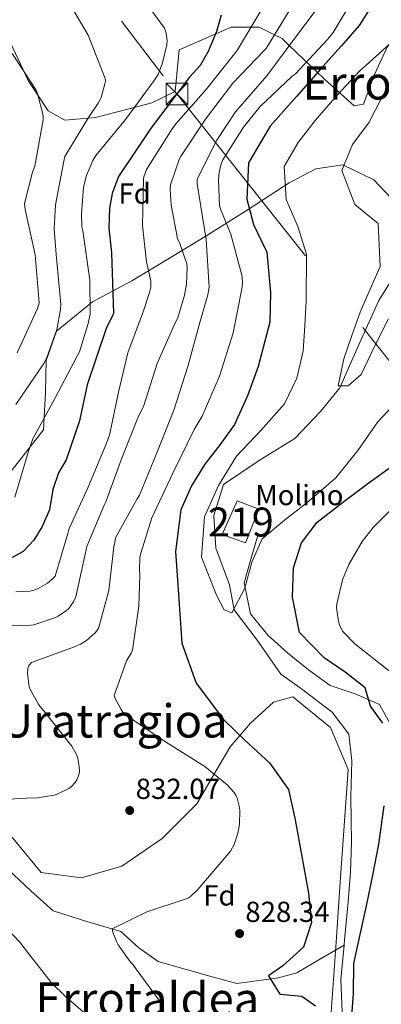
# Model space of a CAD drawing. Extents: x 641239 to 648142, y 748599 to 753369.
# Drawn here: x 645002 to 645127, y 752706 to 753046 of the extents above; entities that cross this region are included whole.
import ezdxf
from ezdxf.enums import TextEntityAlignment as Align

# ---------------------------------------------------------------- set-up
doc = ezdxf.new("R2010")
doc.units = 0
doc.header["$MEASUREMENT"] = 0
doc.linetypes.add('DGN Style 3', pattern=[111.159636, 79.39974000000001, -31.759896])
doc.linetypes.add('DGN Style 7', pattern=[158.79948000000002, 71.45976600000002, -31.759896, 23.819922, -31.759896])
for name, color, linetype in [('Nivel 11', 7, 'Continuous'), ('Nivel 15', 7, 'Continuous'), ('Nivel 19', 7, 'Continuous'), ('Nivel 21', 7, 'Continuous'), ('Nivel 32', 7, 'Continuous'), ('Nivel 35', 7, 'Continuous'), ('Nivel 37', 7, 'Continuous'), ('Nivel 4', 7, 'Continuous'), ('Nivel 41', 7, 'Continuous'), ('Nivel 45', 7, 'Continuous'), ('Nivel 48', 7, 'Continuous'), ('Nivel 5', 7, 'Continuous'), ('Nivel 52', 7, 'Continuous'), ('Nivel 57', 7, 'Continuous'), ('Nivel 7', 7, 'Continuous')]:
    doc.layers.add(name, color=color, linetype=linetype)
doc.styles.add('Style-arial', font='arial.shx', dxfattribs={"bigfont": 'arialbig.shx'})
doc.styles.add('Style-arialn', font='arialn.shx', dxfattribs={"bigfont": 'arialnbig.shx'})
doc.styles.add('Style-times', font='times.shx', dxfattribs={"bigfont": 'timesbig.shx'})

# ---------------------------------------------------------------- blocks, each defined once
blk = doc.blocks.new('5PATER_4')
at = {"layer": 'Nivel 7', "linetype": 'Continuous', "lineweight": 0}
h = blk.add_hatch(color=53, dxfattribs=at)
edge = h.paths.add_edge_path()
edge.add_ellipse((0, 0), major_axis=(-1.077073343556432, -1.128812946330333), ratio=0.9994222409660317, start_angle=0, end_angle=360)
blk = doc.blocks.new('5TME')
at = {"layer": 'Nivel 32', "color": 7, "linetype": 'Continuous', "lineweight": 0}
for p, q in [((-3.75, 3.75), (3.75, -3.75)), ((3.722999999998137, 3.776000000070781), (-3.716000000014901, -3.783999999985099))]:
    blk.add_line(p, q, dxfattribs=at)
at = {"layer": 'Nivel 32', "color": 7, "linetype": 'Continuous', "lineweight": 0, "flags": 128}
blk.add_lwpolyline([(-3.75, -3.75), (3.75, -3.75), (3.75, 3.75), (-3.75, 3.75), (-3.716000000014901, -3.783999999985099)], dxfattribs=at)

msp = doc.modelspace()

# ---------------------------------------------------------------- linework, layer by layer
at = {"layer": 'Nivel 11', "color": 142, "linetype": 'DGN Style 3', "lineweight": 13}
for points in [[(645114.537, 752726.1980000001, 824.711), (645114.7080000001, 752728.0619999999, 824.6220000000001), (645115.976, 752741.1610000001, 823.909), (645116.7309999999, 752751.415, 823.571), (645117.1200000001, 752761.6880000001, 823.255), (645116.858, 752777.436, 822.72), (645117.244, 752789.925, 822.601), (645116.199, 752799.122, 822.482), (645110.425, 752806.753, 822.423), (645099.287, 752815.1869999999, 822.066), (645092.6710000001, 752819.8319999999, 821.591), (645084.4510000001, 752831.584, 821.3530000000001), (645076.547, 752842.152, 820.818), (645074.9180000001, 752850.744, 820.5210000000001), (645070.2479999999, 752863.446, 820.105), (645069.4650000001, 752874.727, 818.322), (645072.8530000001, 752885.4839999999, 817.727), (645085.4909999999, 752894.0160000001, 816.5980000000001), (645097.554, 752901.3500000001, 816.063), (645106.315, 752910.71, 815.9440000000001), (645113.0149999999, 752918.8470000001, 815.469), (645116.756, 752927.227, 815.236), (645120.4639999999, 752935.615, 815.112), (645126.4809999999, 752949.0900000001, 815.112), (645132.1100000001, 752957.9140000001, 815.198)], [(644907.6869999999, 752717.723, 841.44), (644915.5360000001, 752729.281, 840.678), (644922.213, 752734.8940000001, 839.578), (644932.0989999999, 752739.358, 838.433), (644941.9569999999, 752743.6869999999, 837.462), (644953.649, 752753.192, 836.87), (644962.3400000001, 752757.142, 836.149), (644971.3119999999, 752759.834, 835.093), (644981.459, 752760.426, 832.554), (644990.2139999999, 752757.1799999999, 832.163), (644998.524, 752752.247, 831.792), (645006.318, 752745.0360000001, 831.1990000000001), (645013.994, 752738.1159999999, 830.607), (645025.6399999999, 752734.3489999999, 829.976), (645037.3910000001, 752730.888, 829.338), (645043.6059999999, 752725.307, 828.2090000000001), (645050.26, 752720.5220000001, 826.968), (645060.463, 752717.73, 826.291), (645068.966, 752715.2949999999, 826), (645077.4709999999, 752712.935, 825.6990000000001), (645091.828, 752714.8670000001, 824.937), (645098.146, 752716.665, 824.8530000000001), (645106.342, 752721.432, 824.782), (645114.537, 752726.1980000001, 824.711)], [(645164.7479999999, 752645.8230000001, 830.506), (645152.716, 752641.017, 830.149), (645145.0249999999, 752638.808, 829.7330000000001), (645138.503, 752637.808, 829.317), (645132.189, 752642.1610000001, 828.961), (645127.044, 752647.7220000001, 828.366), (645121.6510000001, 752650.307, 828.0690000000001), (645113.861, 752654.041, 827.772), (645107.5419999999, 752658.6910000001, 827.237), (645104.1399999999, 752666.6599999999, 826.583), (645108.746, 752675.6529999999, 826.464), (645113.6429999999, 752684.9480000001, 826.345), (645113.98, 752700.409, 825.692), (645113.45, 752714.369, 825.2760000000001), (645114.537, 752726.1980000001, 824.711)]]:
    msp.add_polyline3d(points, dxfattribs=at)
at = {"layer": 'Nivel 15', "color": 1, "linetype": 'Continuous', "lineweight": 13}
msp.add_polyline3d([(645077.575, 752879.81, 823.936), (645072.4199999999, 752868.1329999999, 823.936), (645080.4920000001, 752865.2949999999, 824.114), (645085.0530000001, 752876.962, 824.174), (645077.575, 752879.81, 823.936)], dxfattribs=at)
at = {"layer": 'Nivel 21', "color": 7, "linetype": 'DGN Style 3', "lineweight": 0}
msp.add_polyline3d([(645084.7380000001, 752867.8489999999, 819.986), (645082.348, 752859.6359999999, 820.5210000000001), (645079.959, 752851.422, 821.056), (645082.217, 752840.76, 821.591), (645088.189, 752833.392, 821.356), (645094.9240000001, 752827.3, 821.115), (645102.1880000001, 752821.3759999999, 821.765), (645109.6769999999, 752815.9539999999, 822.779), (645118.331, 752813.0930000001, 824.208), (645126.7280000001, 752809.402, 825.4540000000001), (645134.696, 752794.9720000001, 826.048), (645137.5549999999, 752784.9550000001, 826.79), (645140.084, 752774.851, 827.534)], dxfattribs=at)
at = {"layer": 'Nivel 32', "color": 6, "linetype": 'DGN Style 7', "lineweight": 0}
msp.add_polyline3d([(644811.8640000001, 753299.9369999999, 841.371), (644877.9280000001, 753238.834, 850), (644974.9169999999, 753127.656, 853.713), (645056.743, 753020.494, 850), (645184.037, 752860.3729999999, 850), (645263.408, 752761.5860000001, 883.475), (645389.3589999999, 752604.348, 863.724), (645556.5619999999, 752393.281, 886.424)], dxfattribs=at)
at = {"layer": 'Nivel 35', "color": 92, "linetype": 'DGN Style 3', "lineweight": 0}
for points in [[(644993.817, 753050.534, 864.116), (645000.0179999999, 753036.4199999999, 864.8820000000001), (645005.327, 753025.1370000001, 865.052), (645012.2309999999, 753014.6170000001, 864.713), (645018.0050000001, 753011.4280000001, 863.774), (645028.662, 753012.2660000001, 861.089), (645039.308, 753015.068, 857.942), (645048.0959999999, 753017.446, 854.221), (645056.1329999999, 753021.273, 850.495), (645057.5860000001, 753035.686, 853.034), (645075.5220000001, 753043.5660000001, 843.1510000000001), (645082.375, 753043.5560000001, 845), (645085.121, 753043.5519999999, 844.6940000000001), (645090.462, 753040.939, 840), (645093.068, 753039.663, 837.991), (645095.5860000001, 753037.22, 835), (645100.3330000001, 753032.615, 827.5600000000001), (645107.693, 753025.5179999999, 821.891), (645118.0020000001, 753016.379, 816.3050000000001), (645121.2350000001, 753016.9639999999, 815.693), (645124.925, 753026.9210000001, 814.808), (645129.51, 753036.8840000001, 813.936), (645138.277, 753044.879, 812.743), (645147.872, 753052.426, 811.566)], [(645134.685, 752980.2620000001, 812.581), (645124.821, 752990.723, 813.361), (645114.1100000001, 752996, 816.644), (645104.787, 752994.5390000001, 821.919), (645095.5930000001, 752989.767, 826.968), (645081.3570000001, 752980.5719999999, 831.918), (645067.119, 752971.5179999999, 836.9540000000001), (645054.1429999999, 752963.6780000001, 841.855), (645041.142, 752955.8500000001, 846.7710000000001), (645027.629, 752948.5560000001, 852.129), (645015.192, 752938.49, 857.265), (645011.5360000001, 752928.3330000001, 857.11), (645011.314, 752917.2650000001, 855.573), (645010.682, 752904.389, 855.9110000000001), (645003.638, 752895.3840000001, 856.3340000000001), (644996.5930000001, 752886.3800000001, 856.758)], [(645009.8470000001, 752751.3459999999, 830.861), (645023.7609999999, 752749.533, 830.542), (645037.7420000001, 752753.503, 830.692), (645051.712, 752763.0989999999, 831.121), (645063.621, 752775.095, 831.2), (645069.416, 752784.929, 829.989), (645075.1429999999, 752794.754, 828.153), (645082.209, 752802.9340000001, 826.4110000000001), (645090.1200000001, 752810.2390000001, 824.429), (645096.861, 752812.044, 821.214), (645109.821, 752801.494, 820.84), (645115.8999999999, 752786.969, 821.383), (645114.571, 752767.4890000001, 822.51), (645113.1640000001, 752747.9890000001, 823.583), (645111.818, 752727.23, 823.148), (645109.1740000001, 752691.003, 826.448)], [(644925.2139999999, 752694.321, 849.1), (644929.3049999999, 752708.53, 848.802), (644935.8770000001, 752720.4890000001, 843.725), (644933.9040000001, 752721.4510000001, 843.331), (644924.1640000001, 752718.196, 843.311), (644917.304, 752717.6400000001, 842.878), (644916.926, 752726.656, 840.676), (644921.2390000001, 752735.48, 838.816), (644938.229, 752742.925, 838.508), (644954.8459999999, 752750.429, 838.139), (644963.0700000001, 752758.3430000001, 837.181), (644971.5149999999, 752765.942, 836.1080000000001), (644985.4169999999, 752767.956, 834.615), (644999.4809999999, 752763.869, 833.062), (645009.8470000001, 752751.3459999999, 830.861)]]:
    msp.add_polyline3d(points, dxfattribs=at)
at = {"layer": 'Nivel 4', "color": 30, "linetype": 'Continuous', "lineweight": 30, "flags": 128}
for points, elevation in [([(645124.28, 753051.344), (645119.6910000001, 753044.078), (645113.476, 753036.977), (645107.2309999999, 753029.9040000001), (645098.0970000001, 753019.5970000001), (645088.9539999999, 753009.2860000001), (645081.446, 752996.6270000001), (645080.9439999999, 752984.145), (645083.1710000001, 752975.334), (645087.8019999999, 752965.821), (645089.078, 752951.8770000001), (645088.8119999999, 752941.5719999999), (645084.835, 752926.27), (645081.175, 752916.05), (645076.7050000001, 752906.244), (645071.6640000001, 752899.304), (645066.3530000001, 752892.5290000001), (645061.757, 752884.9369999999), (645058.1529999999, 752876.7339999999), (645056.277, 752862.314), (645057.398, 752845.828), (645058.4979999999, 752830.611), (645063.3840000001, 752816.727), (645072.9040000001, 752804.189), (645080.216, 752797.1170000001), (645088.7180000001, 752789.2550000001), (645095.3130000001, 752780.017), (645097.605, 752769.4750000001), (645099.966, 752756.8230000001), (645102.2590000001, 752744.1610000001), (645103.274, 752734.021), (645100.453, 752725.51), (645093.3670000001, 752719.044), (645088.3459999999, 752715.574), (645092.26, 752709.2919999999), (645099.889, 752708.5719999999), (645104.5989999999, 752705.2650000001)], 825), ([(645072.0760000001, 753047.6510000001), (645070.4850000001, 753042.0660000001), (645067.538, 753035.1200000001), (645064.777, 753030.348), (645061.0530000001, 753026.209), (645047.855, 753008.706), (645036.6130000001, 752991.966), (645034.398, 752986.067), (645033.4680000001, 752981.021), (645033.217, 752974.1810000001), (645034.092, 752965.514), (645034.7849999999, 752944.612), (645032.337, 752939.358), (645025.683, 752919.895), (645023.091, 752907.4380000001), (645018.4680000001, 752893.932), (645015.804, 752889.506), (645013.831, 752883.753), (645012.69, 752876.7150000001), (645010.21, 752870.9739999999), (645007.328, 752866.179), (645003.6399999999, 752862.264), (644998.4750000001, 752859.419)], 850), ([(645127.94, 752802.99), (645123.6100000001, 752808.8430000001), (645121.8119999999, 752815.1610000001), (645114.9140000001, 752820.533), (645107.6740000001, 752825.506), (645099.065, 752834.2490000001), (645096.7450000001, 752846.4839999999), (645096.9990000001, 752856.645), (645099.783, 752865.3230000001), (645105.199, 752872.44), (645113.933, 752879.2650000001), (645122.75, 752885.851), (645131.371, 752891.9979999999)], 825), ([(645120.074, 752729.8530000001), (645122.2209999999, 752739.838), (645124.398, 752750.4240000001), (645126.5220000001, 752761.0700000001), (645128.381, 752774.413)], 825), ([(645116.9820000001, 752698.7), (645117.801, 752709.331), (645117.898, 752719.8759999999), (645120.074, 752729.8530000001)], 825)]:
    msp.add_lwpolyline(points, dxfattribs=dict(at, elevation=elevation))
at = {"layer": 'Nivel 5', "color": 30, "linetype": 'Continuous', "lineweight": 0, "flags": 128}
for points, elevation in [([(645119.3019999999, 753055.9720000001), (645110.72, 753041.69), (645108.8740000001, 753039.3700000001), (645097.561, 753027.3319999999), (645096.564, 753026.575), (645085.4299999999, 753015.953), (645079.756, 753008.9909999999), (645072.6070000001, 752997.629), (645071.8940000001, 752995.933), (645071.3319999999, 752993.298), (645071.1070000001, 752990.669), (645071.524, 752981.7890000001), (645071.8829999999, 752980.4480000001), (645075.3899999999, 752972.023), (645079.3360000001, 752957.412), (645079.379, 752954.854), (645079.139, 752953.0989999999), (645076.1599999999, 752937.9010000001), (645071.4950000001, 752922.9439999999), (645065.531, 752909.1100000001), (645062.7139999999, 752904.4169999999), (645055.487, 752889.619), (645048.142, 752873.8770000001), (645044.2380000001, 752861.693), (645043.9920000001, 752860.2749999999), (645043.7960000001, 752855.895), (645043.959, 752854.148), (645043.5989999999, 752843.4369999999)], 830), ([(645044.2849999999, 753054.5260000001), (645052.4180000001, 753043.216), (645052.9850000001, 753041.4750000001), (645053.4340000001, 753038.7890000001), (645053.3219999999, 753037.4410000001), (645051.81, 753031.2209999999), (645050.2620000001, 753027.156), (645048.949, 753025.1140000001), (645038.94, 753011.6170000001), (645028.7790000001, 752999.1939999999), (645027.7309999999, 752997.426), (645025.5279999999, 752992.2720000001), (645024.5179999999, 752988.216), (645023.7280000001, 752979.0460000001), (645023.939, 752974.4709999999), (645024.2309999999, 752973.129), (645026.6699999999, 752956.0689999999), (645026.7280000001, 752944.49), (645026.111, 752941.1130000001), (645023.041, 752931.3670000001), (645022.3910000001, 752930.0090000001), (645014.558, 752915.2010000001), (645006.9809999999, 752901.206), (645005.436, 752897.006), (645000.719, 752881.038)], 855), ([(645018.196, 753054.3489999999), (645026.0970000001, 753040.8130000001), (645032.0020000001, 753025.8300000001), (645032.0179999999, 753024.8870000001), (645031.899, 753023.943), (645030.564, 753019.2080000001), (645029.587, 753017.2390000001), (645026.1680000001, 753012.334), (645017.977, 752998.8), (645017.666, 752997.246), (645014.8200000001, 752982.185), (645014.354, 752973.828), (645015.04, 752964.952), (645016.605, 752947.81), (645016.5009999999, 752945.99), (645015.203, 752939.034), (645011.6669999999, 752929.0109999999), (645010.754, 752927.2450000001), (645001.091, 752913.1470000001)], 860), ([(645107.6030000001, 753053.2860000001), (645097.7890000001, 753040.1950000001), (645087.8470000001, 753026.7660000001), (645077.013, 753014.2650000001), (645070.5789999999, 753004.462), (645063.801, 752991.0179999999), (645063.76, 752989.402), (645064.358, 752985.8430000001), (645066.842, 752970.1300000001), (645067.8570000001, 752953.652), (645067.4299999999, 752951.0190000001), (645064.6270000001, 752941.412), (645060.5719999999, 752926.196), (645055.639, 752911.0989999999), (645050.017, 752897.0020000001), (645043.807, 752881.7490000001), (645043.021, 752880.4569999999), (645035.5009999999, 752867.068), (645035.327, 752865.382), (645034.9480000001, 752863.895), (645033.179, 752848.851), (645029.696, 752835.6640000001), (645028.5079999999, 752834.2309999999), (645025.523, 752831.5549999999), (645023.3899999999, 752830.24), (645021.318, 752829.3300000001), (645006.462, 752823.899), (645005.604, 752822.875), (645005.284, 752821.8589999999), (645005.111, 752820.1059999999), (645005.659, 752815.537), (645006.0109999999, 752814.6000000001), (645008.9950000001, 752809.264), (645010.6440000001, 752807.271), (645020.408, 752795.0460000001), (645022.006, 752792.1100000001), (645022.5, 752790.7039999999), (645023.0160000001, 752788.02)], 835), ([(645095.527, 753049.148), (645087.547, 753036.2150000001), (645086.909, 753035.5349999999), (645076.023, 753024.1969999999), (645066.6140000001, 753011.788), (645058.165, 752999.051), (645057.537, 752997.7620000001), (645054.558, 752989.092), (645054.442, 752987.5279999999), (645054.757, 752981.9950000001), (645056.9369999999, 752970.51), (645057.756, 752968.8200000001), (645060.145, 752961.78), (645060.2679999999, 752960.524), (645060.0800000001, 752954.76), (645059.4140000001, 752950.855), (645057.03, 752943.0260000001), (645056.284, 752941.5320000001), (645049.9280000001, 752927.308), (645045.2820000001, 752912.727), (645043.304, 752908.5160000001), (645037.48, 752894.0160000001), (645032.186, 752879.4040000001), (645031.595, 752878.3389999999), (645025.6680000001, 752864.0009999999), (645025.31, 752862.352), (645021.8389999999, 752846.6540000001), (645020.9950000001, 752844.936), (645019.3910000001, 752842.6170000001), (645018.652, 752841.915), (645015.763, 752839.9610000001), (645014.818, 752839.4979999999), (645007.2930000001, 752836.98), (645006.3019999999, 752836.821), (645003.8489999999, 752836.76), (645002.6300000001, 752836.882), (644987.3670000001, 752836.1810000001)], 840), ([(645085.7039999999, 753049.166), (645077.7150000001, 753035.702), (645076.5930000001, 753034.337), (645066.7010000001, 753021.919), (645056.3929999999, 753010.1669999999), (645055.935, 753009.4180000001), (645055.0760000001, 753008.3940000001), (645054.5530000001, 753007.51), (645046.2209999999, 752994.3770000001), (645045.321, 752991.804), (645045.202, 752990.8589999999), (645044.861, 752974.9639999999), (645046.216, 752962.3289999999), (645046.4990000001, 752961.5260000001), (645047.7409999999, 752955.689), (645047.7069999999, 752953.669), (645047.3330000001, 752951.845), (645045.1499999999, 752945.48), (645039.787, 752930.952), (645036.5760000001, 752917.3189999999), (645033.4099999999, 752902.5090000001), (645032.0020000001, 752898.5560000001), (645025.9890000001, 752884.348), (645019.622, 752870.507), (645019.3019999999, 752869.4909999999), (645019.1170000001, 752868.4780000001), (645014.649, 752853.794), (645013.459, 752852.4950000001), (645012.0630000001, 752851.3940000001), (645008.8640000001, 752849.456), (645007.392, 752848.8929999999), (645005.916, 752848.5989999999), (645001.139, 752848.385)], 845), ([(645133.2930000001, 753040.496), (645126.6089999999, 753034.466), (645119.952, 753028.4240000001), (645112.121, 753020.003), (645104.5800000001, 753011.2390000001), (645098.6000000001, 753003.6910000001), (645093.8400000001, 752995.402), (645094.4539999999, 752983.986), (645098.506, 752974.6370000001), (645101.54, 752965.06), (645101.385, 752948.976), (645101.0109999999, 752940.29), (645100.405, 752931.608), (645098.2390000001, 752922.185), (645093.939, 752913.3030000001), (645085.781, 752904.108), (645077.311, 752895.2509999999), (645071.1200000001, 752885.132), (645066.233, 752874.3300000001), (645065.1969999999, 752860.3470000001), (645070.4210000001, 752847.146), (645073.0660000001, 752842.1070000001), (645075.675, 752841.054), (645080.1880000001, 752849.5930000001), (645082.6410000001, 752858.5930000001), (645086.2520000001, 752866.622), (645093.8729999999, 752873.0689999999), (645101.702, 752879.1529999999), (645111.7150000001, 752887.784), (645119.2579999999, 752897.1869999999), (645126.206, 752907.0689999999), (645132.8840000001, 752914.2479999999)], 820), ([(644999.791, 753034.45), (645008.0830000001, 753021.7280000001), (645008.5730000001, 753020.592), (645010.584, 753013.017), (645010.5419999999, 753011.5349999999), (645007.6440000001, 752995.53), (645006.804, 752993.429), (645004.0900000001, 752982.544), (645004.327, 752980.4610000001), (645007.7520000001, 752964.831), (645009.1059999999, 752948.2239999999), (645008.5320000001, 752946.2620000001), (645001.584, 752930.9299999999)], 865), ([(645132.686, 753026.0970000001), (645127.3060000001, 753018.8130000001), (645123.209, 753010.703), (645117.413, 753002.9890000001), (645113.753, 752994.041), (645118.182, 752982.2650000001), (645126.3330000001, 752975.6300000001), (645127.003, 752960.8289999999), (645123.5020000001, 752952.9720000001), (645120.071, 752945.0549999999), (645117.193, 752936.986), (645114.416, 752928.879), (645112.456, 752919.5360000001), (645115.9539999999, 752919.547), (645120.4310000001, 752923.4780000001), (645125.0519999999, 752933.145), (645129.844, 752942.679)], 815), ([(645131.381, 752819.9880000001), (645118.213, 752830.406), (645114.0360000001, 752834.646), (645113.06, 752836.649), (645112.631, 752838.1229999999), (645111.878, 752842.8910000001), (645111.9920000001, 752844.172), (645113.94, 752852.486), (645116.1399999999, 752857.841), (645120.7890000001, 752865.729), (645124.612, 752870.6400000001), (645136.135, 752882.1429999999)], 830), ([(645043.5989999999, 752843.4369999999), (645041.362, 752828.183), (645040.909, 752827.098), (645039.3360000001, 752824.514), (645035.092, 752812.5260000001), (645035.446, 752811.5220000001), (645037.463, 752807.6510000001), (645038.0830000001, 752806.7860000001), (645039.1780000001, 752805.727), (645039.996, 752805.135), (645052.865, 752796.462), (645066.4040000001, 752788.0020000001), (645074.118, 752781.6669999999), (645076.45, 752779.0800000001), (645077.1410000001, 752778.0150000001), (645077.561, 752777.0789999999), (645078.281, 752774.263), (645078.4380000001, 752772.919), (645078.3840000001, 752768.071), (645077.8300000001, 752764.9639999999), (645076.5490000001, 752761.038), (645075.2409999999, 752758.727), (645074.0549999999, 752757.159), (645064.017, 752745.4110000001), (645061.4299999999, 752743.0789999999), (645060.6980000001, 752742.5959999999), (645059.963, 752742.247), (645046.304, 752737.71), (645034.4169999999, 752731.8570000001), (645034.638, 752730.716), (645035.8360000001, 752727.504), (645036.462, 752726.3019999999), (645040.6669999999, 752720.3800000001), (645041.696, 752719.253), (645042.662, 752717.855), (645052.0290000001, 752705.219)], 830), ([(645023.0160000001, 752788.02), (645023.047, 752786.202), (645022.8640000001, 752785.0549999999), (645022.219, 752783.361), (645021.629, 752782.408), (645020.304, 752781.1070000001), (645019.3729999999, 752780.4180000001), (645015.3670000001, 752778.399), (645014.3630000001, 752778.0460000001), (645007.9169999999, 752776.996), (645006.77, 752777.111), (644996.881, 752776.6100000001)], 835), ([(644991.935, 752738.0830000001), (645002.4839999999, 752727.2849999999), (645003.172, 752726.354), (645013.354, 752713.327), (645018.419, 752708.362), (645030.443, 752697.8570000001)], 835)]:
    msp.add_lwpolyline(points, dxfattribs=dict(at, elevation=elevation))
at = {"layer": 'Nivel 52', "color": 1, "linetype": 'Continuous', "lineweight": 13}
msp.add_3dface([(645077.575, 752879.81, 823.936), (645072.4199999999, 752868.1329999999, 823.936), (645080.4920000001, 752865.2949999999, 824.114), (645085.0530000001, 752876.962, 824.174)], dxfattribs=at)
at = {"layer": 'Nivel 57', "color": 92, "linetype": 'DGN Style 3', "lineweight": 0}
for points in [[(645147.872, 753052.426, 811.566), (645138.277, 753044.879, 812.743), (645129.51, 753036.8840000001, 813.936), (645124.925, 753026.9210000001, 814.808), (645121.2350000001, 753016.9639999999, 815.693), (645118.0020000001, 753016.379, 816.3050000000001), (645107.693, 753025.5179999999, 821.891), (645100.3330000001, 753032.615, 827.5600000000001), (645095.5860000001, 753037.22, 835), (645093.068, 753039.663, 837.991), (645090.462, 753040.939, 840), (645085.121, 753043.5519999999, 844.6940000000001), (645082.375, 753043.5560000001, 845), (645075.5220000001, 753043.5660000001, 843.1510000000001), (645057.5860000001, 753035.686, 853.034), (645056.1329999999, 753021.273, 850.495), (645048.0959999999, 753017.446, 854.221), (645039.308, 753015.068, 857.942), (645028.662, 753012.2660000001, 861.089), (645018.0050000001, 753011.4280000001, 863.774), (645012.2309999999, 753014.6170000001, 864.713), (645005.327, 753025.1370000001, 865.052), (645000.0179999999, 753036.4199999999, 864.8820000000001), (644993.817, 753050.534, 864.116)], [(644996.5930000001, 752886.3800000001, 856.758), (645003.638, 752895.3840000001, 856.3340000000001), (645010.682, 752904.389, 855.9110000000001), (645011.314, 752917.2650000001, 855.573), (645011.5360000001, 752928.3330000001, 857.11), (645015.192, 752938.49, 857.265), (645027.629, 752948.5560000001, 852.129), (645041.142, 752955.8500000001, 846.7710000000001), (645054.1429999999, 752963.6780000001, 841.855), (645067.119, 752971.5179999999, 836.9540000000001), (645081.3570000001, 752980.5719999999, 831.918), (645095.5930000001, 752989.767, 826.968), (645104.787, 752994.5390000001, 821.919), (645114.1100000001, 752996, 816.644), (645124.821, 752990.723, 813.361), (645134.685, 752980.2620000001, 812.581)], [(645109.1740000001, 752691.003, 826.448), (645111.818, 752727.23, 823.148), (645113.1640000001, 752747.9890000001, 823.583), (645114.571, 752767.4890000001, 822.51), (645115.8999999999, 752786.969, 821.383), (645109.821, 752801.494, 820.84), (645096.861, 752812.044, 821.214), (645090.1200000001, 752810.2390000001, 824.429), (645082.209, 752802.9340000001, 826.4110000000001), (645075.1429999999, 752794.754, 828.153), (645069.416, 752784.929, 829.989), (645063.621, 752775.095, 831.2), (645051.712, 752763.0989999999, 831.121), (645037.7420000001, 752753.503, 830.692), (645023.7609999999, 752749.533, 830.542), (645009.8470000001, 752751.3459999999, 830.861), (644999.4809999999, 752763.869, 833.062)]]:
    msp.add_polyline3d(points, dxfattribs=at)

# ---------------------------------------------------------------- block references
at = {"layer": 'Nivel 32', "color": 7, "linetype": 'Continuous', "lineweight": 0}
msp.add_blockref('5TME', (645056.743, 753020.494, 850), dxfattribs=at)
at = {"layer": 'Nivel 7', "color": 53, "linetype": 'Continuous', "lineweight": 0}
for p in [(645040.4410000001, 752772.757, 832.065), (645078.3910000001, 752730.223, 828.342)]:
    msp.add_blockref('5PATER_4', p, dxfattribs=at)

# ---------------------------------------------------------------- texts
at = {"layer": 'Nivel 19', "color": 7, "linetype": 'Continuous', "lineweight": 0, "style": 'Style-arial'}
msp.add_text('Molino', height=7.000002, dxfattribs=at).set_placement((645099.0663252333, 752881.791001, 819.41), align=Align.MIDDLE_CENTER)
at = {"layer": 'Nivel 37', "color": 92, "linetype": 'Continuous', "lineweight": 0, "style": 'Style-arial'}
for p in [(645042.1279673101, 752986.021001, 846.388), (645071.4279673102, 752743.399001, 829.447)]:
    msp.add_text('Fd', height=7.000002, dxfattribs=at).set_placement(p, align=Align.MIDDLE_CENTER)
at = {"layer": 'Nivel 41', "color": 7, "linetype": 'Continuous', "lineweight": 0, "style": 'Style-arial'}
for s, p in [('832.07', (645042.4920000001, 752776.757, 832.065)), ('828.34', (645080.3759999999, 752734.223, 828.342))]:
    msp.add_text(s, height=7.000002, dxfattribs=at).set_placement(p)
at = {"layer": 'Nivel 45', "color": 7, "linetype": 'Continuous', "lineweight": 0, "style": 'Style-times'}
for s, p in [('Errotazarraldea', (645157.420276409, 753024.2850009999, 820.518)), ('Baltsako Uratragioa', (645001.3518868124, 752803.7240009999, 845.86)), ('Errotaldea', (645046.5349846554, 752707.5830009999, 834.043))]:
    msp.add_text(s, height=11.500002, dxfattribs=at).set_placement(p, align=Align.MIDDLE_CENTER)
at = {"layer": 'Nivel 48', "color": 1, "linetype": 'Continuous', "lineweight": 0, "style": 'Style-arialn'}
msp.add_text('219', height=10.000002, dxfattribs=at).set_placement((645078.8476600079, 752872.490001, 819.188), align=Align.MIDDLE_CENTER)

doc.saveas('drawing.dxf')
